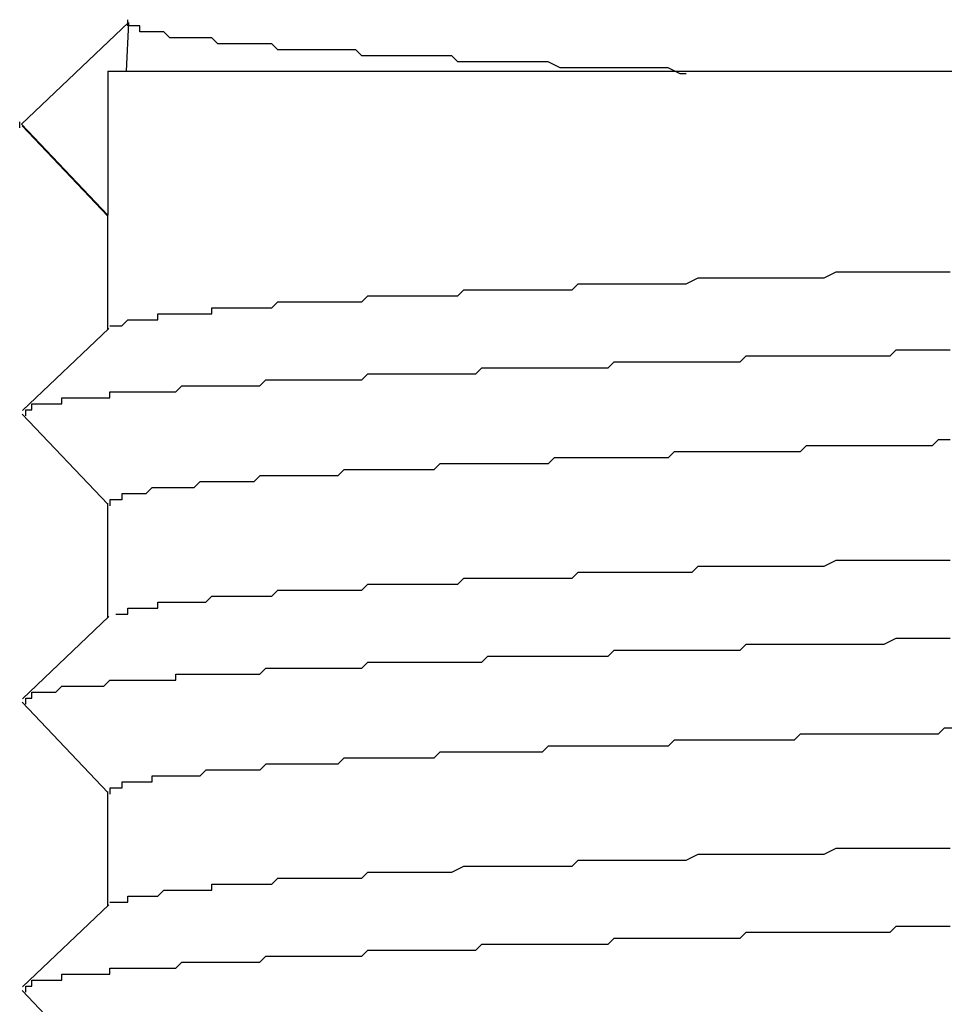
# Model space of a CAD drawing. Extents: x 0 to 2520, y 0 to 1782.
# Drawn here: x 1379 to 1380, y 1180 to 1182 of the extents above; entities that cross this region are included whole.
import ezdxf

# ---------------------------------------------------------------- set-up
doc = ezdxf.new("R2010")
doc.units = 0
doc.header["$LTSCALE"] = 6
doc.layers.add('VISIBLE__ISO_', color=7, linetype='CONTINUOUS')

msp = doc.modelspace()

# ---------------------------------------------------------------- linework, layer by layer
at = {"layer": 'VISIBLE__ISO_'}
for p, q in [((1378.9128, 1181.786), (1379.0911, 1181.9552)), ((1379.0911, 1181.9552), (1379.0875, 1181.8741)), ((1379.0566, 1181.8741), (1379.0566, 1181.6345)), ((1379.0566, 1181.8741), (1382.7566, 1181.8741)), ((1379.0566, 1181.6345), (1378.9128, 1181.786)), ((1379.0566, 1181.633), (1378.9141, 1181.7832)), ((1379.0566, 1181.6345), (1379.0566, 1181.6345)), ((1379.0566, 1181.4441), (1379.0566, 1181.6345)), ((1378.9144, 1181.309), (1379.0583, 1181.4457)), ((1379.0566, 1181.153), (1378.9141, 1181.3032)), ((1379.0566, 1180.9641), (1379.0566, 1181.1545)), ((1378.9144, 1180.829), (1379.0583, 1180.9657)), ((1379.0566, 1180.673), (1378.9141, 1180.8232)), ((1379.0566, 1180.4841), (1379.0566, 1180.6745)), ((1378.9144, 1180.349), (1379.0583, 1180.4857)), ((1379.0566, 1180.193), (1378.9141, 1180.3432))]:
    msp.add_line(p, q, dxfattribs=at)
for points in [[(1380.02, 1181.87, 0), (1380.01, 1181.87, 0), (1379.99, 1181.88, 0), (1379.98, 1181.88, 0), (1379.97, 1181.88, 0), (1379.96, 1181.88, 0), (1379.94, 1181.88, 0), (1379.93, 1181.88, 0), (1379.92, 1181.88, 0), (1379.91, 1181.88, 0), (1379.89, 1181.88, 0), (1379.88, 1181.88, 0), (1379.87, 1181.88, 0), (1379.86, 1181.88, 0), (1379.84, 1181.88, 0), (1379.83, 1181.88, 0), (1379.82, 1181.88, 0), (1379.81, 1181.88, 0), (1379.79, 1181.89, 0), (1379.78, 1181.89, 0), (1379.77, 1181.89, 0), (1379.76, 1181.89, 0), (1379.75, 1181.89, 0), (1379.74, 1181.89, 0), (1379.73, 1181.89, 0), (1379.71, 1181.89, 0), (1379.7, 1181.89, 0), (1379.69, 1181.89, 0), (1379.68, 1181.89, 0), (1379.67, 1181.89, 0), (1379.66, 1181.89, 0), (1379.65, 1181.89, 0), (1379.64, 1181.89, 0), (1379.63, 1181.9, 0), (1379.62, 1181.9, 0), (1379.6, 1181.9, 0), (1379.59, 1181.9, 0), (1379.58, 1181.9, 0), (1379.57, 1181.9, 0), (1379.56, 1181.9, 0), (1379.55, 1181.9, 0), (1379.54, 1181.9, 0), (1379.53, 1181.9, 0), (1379.52, 1181.9, 0), (1379.51, 1181.9, 0), (1379.51, 1181.9, 0), (1379.5, 1181.9, 0), (1379.49, 1181.9, 0), (1379.48, 1181.9, 0), (1379.47, 1181.91, 0), (1379.46, 1181.91, 0), (1379.45, 1181.91, 0), (1379.44, 1181.91, 0), (1379.43, 1181.91, 0), (1379.42, 1181.91, 0), (1379.41, 1181.91, 0), (1379.41, 1181.91, 0), (1379.4, 1181.91, 0), (1379.39, 1181.91, 0), (1379.38, 1181.91, 0), (1379.37, 1181.91, 0), (1379.37, 1181.91, 0), (1379.36, 1181.91, 0), (1379.35, 1181.91, 0), (1379.34, 1181.91, 0), (1379.33, 1181.92, 0), (1379.33, 1181.92, 0), (1379.32, 1181.92, 0), (1379.31, 1181.92, 0), (1379.31, 1181.92, 0), (1379.3, 1181.92, 0), (1379.29, 1181.92, 0), (1379.28, 1181.92, 0), (1379.28, 1181.92, 0), (1379.27, 1181.92, 0), (1379.26, 1181.92, 0), (1379.26, 1181.92, 0), (1379.25, 1181.92, 0), (1379.25, 1181.92, 0), (1379.24, 1181.92, 0), (1379.23, 1181.93, 0), (1379.23, 1181.93, 0), (1379.22, 1181.93, 0), (1379.22, 1181.93, 0), (1379.21, 1181.93, 0), (1379.21, 1181.93, 0), (1379.2, 1181.93, 0), (1379.2, 1181.93, 0), (1379.19, 1181.93, 0), (1379.19, 1181.93, 0), (1379.18, 1181.93, 0), (1379.18, 1181.93, 0), (1379.17, 1181.93, 0), (1379.17, 1181.93, 0), (1379.16, 1181.93, 0), (1379.16, 1181.93, 0), (1379.15, 1181.94, 0), (1379.15, 1181.94, 0), (1379.15, 1181.94, 0), (1379.14, 1181.94, 0), (1379.14, 1181.94, 0), (1379.14, 1181.94, 0), (1379.13, 1181.94, 0), (1379.13, 1181.94, 0), (1379.13, 1181.94, 0), (1379.12, 1181.94, 0), (1379.12, 1181.94, 0), (1379.12, 1181.94, 0), (1379.12, 1181.94, 0), (1379.11, 1181.94, 0), (1379.11, 1181.94, 0), (1379.11, 1181.95, 0), (1379.11, 1181.95, 0), (1379.1, 1181.95, 0), (1379.1, 1181.95, 0), (1379.1, 1181.95, 0), (1379.1, 1181.95, 0), (1379.1, 1181.95, 0), (1379.1, 1181.95, 0), (1379.1, 1181.95, 0), (1379.09, 1181.95, 0), (1379.09, 1181.95, 0), (1379.09, 1181.95, 0), (1379.09, 1181.95, 0), (1379.09, 1181.95, 0), (1379.09, 1181.95, 0), (1379.09, 1181.95, 0), (1379.09, 1181.96, 0)], [(1378.91, 1181.78, 0), (1378.91, 1181.78, 0), (1378.91, 1181.78, 0), (1378.91, 1181.78, 0), (1378.91, 1181.78, 0), (1378.91, 1181.78, 0), (1378.91, 1181.78, 0), (1378.91, 1181.78, 0), (1378.91, 1181.78, 0), (1378.91, 1181.78, 0), (1378.91, 1181.78, 0), (1378.91, 1181.78, 0), (1378.91, 1181.78, 0), (1378.91, 1181.78, 0), (1378.91, 1181.78, 0), (1378.91, 1181.78, 0), (1378.91, 1181.78, 0), (1378.91, 1181.78, 0), (1378.91, 1181.78, 0), (1378.91, 1181.78, 0), (1378.91, 1181.78, 0), (1378.91, 1181.78, 0), (1378.91, 1181.78, 0), (1378.91, 1181.78, 0), (1378.91, 1181.78, 0), (1378.91, 1181.78, 0), (1378.91, 1181.78, 0), (1378.91, 1181.78, 0), (1378.91, 1181.78, 0), (1378.91, 1181.78, 0), (1378.91, 1181.78, 0), (1378.91, 1181.78, 0), (1378.91, 1181.78, 0), (1378.91, 1181.78, 0), (1378.91, 1181.78, 0), (1378.91, 1181.78, 0), (1378.91, 1181.78, 0), (1378.91, 1181.78, 0), (1378.91, 1181.78, 0), (1378.91, 1181.78, 0), (1378.91, 1181.78, 0), (1378.91, 1181.78, 0), (1378.91, 1181.78, 0), (1378.91, 1181.78, 0), (1378.91, 1181.78, 0), (1378.91, 1181.78, 0), (1378.91, 1181.78, 0), (1378.91, 1181.78, 0), (1378.91, 1181.78, 0), (1378.91, 1181.78, 0), (1378.91, 1181.78, 0), (1378.91, 1181.78, 0), (1378.91, 1181.78, 0), (1378.91, 1181.78, 0), (1378.91, 1181.78, 0), (1378.91, 1181.78, 0), (1378.91, 1181.78, 0), (1378.91, 1181.78, 0), (1378.91, 1181.78, 0), (1378.91, 1181.78, 0), (1378.91, 1181.78, 0), (1378.91, 1181.78, 0), (1378.91, 1181.78, 0), (1378.91, 1181.78, 0), (1378.91, 1181.78, 0), (1378.91, 1181.78, 0), (1378.91, 1181.78, 0), (1378.91, 1181.78, 0), (1378.91, 1181.78, 0), (1378.91, 1181.78, 0), (1378.91, 1181.78, 0), (1378.91, 1181.78, 0), (1378.91, 1181.78, 0), (1378.91, 1181.78, 0), (1378.91, 1181.78, 0), (1378.91, 1181.78, 0), (1378.91, 1181.78, 0), (1378.91, 1181.78, 0), (1378.91, 1181.78, 0), (1378.91, 1181.78, 0), (1378.91, 1181.78, 0), (1378.91, 1181.78, 0), (1378.91, 1181.78, 0), (1378.91, 1181.79, 0), (1378.91, 1181.79, 0), (1378.91, 1181.79, 0), (1378.91, 1181.79, 0), (1378.91, 1181.79, 0), (1378.91, 1181.79, 0), (1378.91, 1181.79, 0), (1378.91, 1181.79, 0), (1378.91, 1181.79, 0), (1378.91, 1181.79, 0), (1378.91, 1181.79, 0), (1378.91, 1181.79, 0), (1378.91, 1181.79, 0), (1378.91, 1181.79, 0), (1378.91, 1181.79, 0), (1378.91, 1181.79, 0), (1378.91, 1181.79, 0), (1378.91, 1181.79, 0), (1378.91, 1181.79, 0), (1378.91, 1181.79, 0), (1378.91, 1181.79, 0), (1378.91, 1181.79, 0), (1378.91, 1181.79, 0), (1378.91, 1181.79, 0), (1378.91, 1181.79, 0), (1378.91, 1181.79, 0), (1378.91, 1181.79, 0), (1378.91, 1181.79, 0), (1378.91, 1181.79, 0), (1378.91, 1181.79, 0), (1378.91, 1181.79, 0), (1378.91, 1181.79, 0), (1378.91, 1181.79, 0), (1378.91, 1181.79, 0), (1378.91, 1181.79, 0), (1378.91, 1181.79, 0), (1378.91, 1181.79, 0), (1378.91, 1181.79, 0), (1378.91, 1181.79, 0), (1378.91, 1181.79, 0), (1378.91, 1181.79, 0), (1378.91, 1181.79, 0), (1378.91, 1181.79, 0), (1378.91, 1181.79, 0), (1378.91, 1181.79, 0)], [(1379.06, 1181.45, 0), (1379.06, 1181.45, 0), (1379.06, 1181.45, 0), (1379.06, 1181.45, 0), (1379.06, 1181.45, 0), (1379.07, 1181.45, 0), (1379.07, 1181.45, 0), (1379.07, 1181.45, 0), (1379.07, 1181.45, 0), (1379.07, 1181.45, 0), (1379.08, 1181.45, 0), (1379.08, 1181.45, 0), (1379.08, 1181.45, 0), (1379.09, 1181.46, 0), (1379.09, 1181.46, 0), (1379.09, 1181.46, 0), (1379.1, 1181.46, 0), (1379.1, 1181.46, 0), (1379.1, 1181.46, 0), (1379.11, 1181.46, 0), (1379.11, 1181.46, 0), (1379.12, 1181.46, 0), (1379.12, 1181.46, 0), (1379.13, 1181.46, 0), (1379.13, 1181.46, 0), (1379.14, 1181.46, 0), (1379.14, 1181.47, 0), (1379.15, 1181.47, 0), (1379.15, 1181.47, 0), (1379.16, 1181.47, 0), (1379.16, 1181.47, 0), (1379.17, 1181.47, 0), (1379.18, 1181.47, 0), (1379.18, 1181.47, 0), (1379.19, 1181.47, 0), (1379.2, 1181.47, 0), (1379.2, 1181.47, 0), (1379.21, 1181.47, 0), (1379.22, 1181.47, 0), (1379.23, 1181.47, 0), (1379.23, 1181.48, 0), (1379.24, 1181.48, 0), (1379.25, 1181.48, 0), (1379.26, 1181.48, 0), (1379.26, 1181.48, 0), (1379.27, 1181.48, 0), (1379.28, 1181.48, 0), (1379.29, 1181.48, 0), (1379.3, 1181.48, 0), (1379.31, 1181.48, 0), (1379.32, 1181.48, 0), (1379.33, 1181.48, 0), (1379.33, 1181.48, 0), (1379.34, 1181.49, 0), (1379.35, 1181.49, 0), (1379.36, 1181.49, 0), (1379.37, 1181.49, 0), (1379.38, 1181.49, 0), (1379.39, 1181.49, 0), (1379.4, 1181.49, 0), (1379.41, 1181.49, 0), (1379.42, 1181.49, 0), (1379.44, 1181.49, 0), (1379.45, 1181.49, 0), (1379.46, 1181.49, 0), (1379.47, 1181.49, 0), (1379.48, 1181.49, 0), (1379.49, 1181.5, 0), (1379.5, 1181.5, 0), (1379.51, 1181.5, 0), (1379.53, 1181.5, 0), (1379.54, 1181.5, 0), (1379.55, 1181.5, 0), (1379.56, 1181.5, 0), (1379.57, 1181.5, 0), (1379.59, 1181.5, 0), (1379.6, 1181.5, 0), (1379.61, 1181.5, 0), (1379.62, 1181.5, 0), (1379.64, 1181.5, 0), (1379.65, 1181.51, 0), (1379.66, 1181.51, 0), (1379.68, 1181.51, 0), (1379.69, 1181.51, 0), (1379.7, 1181.51, 0), (1379.72, 1181.51, 0), (1379.73, 1181.51, 0), (1379.74, 1181.51, 0), (1379.76, 1181.51, 0), (1379.77, 1181.51, 0), (1379.78, 1181.51, 0), (1379.8, 1181.51, 0), (1379.81, 1181.51, 0), (1379.83, 1181.51, 0), (1379.84, 1181.52, 0), (1379.86, 1181.52, 0), (1379.87, 1181.52, 0), (1379.89, 1181.52, 0), (1379.9, 1181.52, 0), (1379.92, 1181.52, 0), (1379.93, 1181.52, 0), (1379.95, 1181.52, 0), (1379.96, 1181.52, 0), (1379.98, 1181.52, 0), (1379.99, 1181.52, 0), (1380.01, 1181.52, 0), (1380.02, 1181.52, 0), (1380.04, 1181.53, 0), (1380.06, 1181.53, 0), (1380.07, 1181.53, 0), (1380.09, 1181.53, 0), (1380.1, 1181.53, 0), (1380.12, 1181.53, 0), (1380.14, 1181.53, 0), (1380.15, 1181.53, 0), (1380.17, 1181.53, 0), (1380.18, 1181.53, 0), (1380.2, 1181.53, 0), (1380.22, 1181.53, 0), (1380.23, 1181.53, 0), (1380.25, 1181.53, 0), (1380.27, 1181.54, 0), (1380.29, 1181.54, 0), (1380.3, 1181.54, 0), (1380.32, 1181.54, 0), (1380.34, 1181.54, 0), (1380.35, 1181.54, 0), (1380.37, 1181.54, 0), (1380.39, 1181.54, 0), (1380.4, 1181.54, 0), (1380.42, 1181.54, 0), (1380.44, 1181.54, 0), (1380.46, 1181.54, 0)], [(1378.92, 1181.3, 0), (1378.92, 1181.3, 0), (1378.92, 1181.3, 0), (1378.92, 1181.3, 0), (1378.92, 1181.31, 0), (1378.92, 1181.31, 0), (1378.92, 1181.31, 0), (1378.92, 1181.31, 0), (1378.92, 1181.31, 0), (1378.92, 1181.31, 0), (1378.92, 1181.31, 0), (1378.92, 1181.31, 0), (1378.92, 1181.31, 0), (1378.92, 1181.31, 0), (1378.92, 1181.31, 0), (1378.93, 1181.31, 0), (1378.93, 1181.31, 0), (1378.93, 1181.31, 0), (1378.93, 1181.31, 0), (1378.93, 1181.31, 0), (1378.93, 1181.32, 0), (1378.94, 1181.32, 0), (1378.94, 1181.32, 0), (1378.94, 1181.32, 0), (1378.94, 1181.32, 0), (1378.95, 1181.32, 0), (1378.95, 1181.32, 0), (1378.95, 1181.32, 0), (1378.95, 1181.32, 0), (1378.96, 1181.32, 0), (1378.96, 1181.32, 0), (1378.96, 1181.32, 0), (1378.97, 1181.32, 0), (1378.97, 1181.32, 0), (1378.97, 1181.32, 0), (1378.98, 1181.32, 0), (1378.98, 1181.32, 0), (1378.98, 1181.33, 0), (1378.99, 1181.33, 0), (1378.99, 1181.33, 0), (1379, 1181.33, 0), (1379, 1181.33, 0), (1379, 1181.33, 0), (1379.01, 1181.33, 0), (1379.01, 1181.33, 0), (1379.02, 1181.33, 0), (1379.02, 1181.33, 0), (1379.03, 1181.33, 0), (1379.03, 1181.33, 0), (1379.04, 1181.33, 0), (1379.04, 1181.33, 0), (1379.05, 1181.33, 0), (1379.05, 1181.33, 0), (1379.06, 1181.33, 0), (1379.06, 1181.34, 0), (1379.07, 1181.34, 0), (1379.08, 1181.34, 0), (1379.08, 1181.34, 0), (1379.09, 1181.34, 0), (1379.09, 1181.34, 0), (1379.1, 1181.34, 0), (1379.11, 1181.34, 0), (1379.11, 1181.34, 0), (1379.12, 1181.34, 0), (1379.13, 1181.34, 0), (1379.13, 1181.34, 0), (1379.14, 1181.34, 0), (1379.15, 1181.34, 0), (1379.15, 1181.34, 0), (1379.16, 1181.34, 0), (1379.17, 1181.34, 0), (1379.18, 1181.35, 0), (1379.18, 1181.35, 0), (1379.19, 1181.35, 0), (1379.2, 1181.35, 0), (1379.21, 1181.35, 0), (1379.21, 1181.35, 0), (1379.22, 1181.35, 0), (1379.23, 1181.35, 0), (1379.24, 1181.35, 0), (1379.25, 1181.35, 0), (1379.26, 1181.35, 0), (1379.26, 1181.35, 0), (1379.27, 1181.35, 0), (1379.28, 1181.35, 0), (1379.29, 1181.35, 0), (1379.3, 1181.35, 0), (1379.31, 1181.35, 0), (1379.32, 1181.36, 0), (1379.33, 1181.36, 0), (1379.34, 1181.36, 0), (1379.34, 1181.36, 0), (1379.35, 1181.36, 0), (1379.36, 1181.36, 0), (1379.37, 1181.36, 0), (1379.38, 1181.36, 0), (1379.39, 1181.36, 0), (1379.4, 1181.36, 0), (1379.41, 1181.36, 0), (1379.42, 1181.36, 0), (1379.43, 1181.36, 0), (1379.44, 1181.36, 0), (1379.45, 1181.36, 0), (1379.46, 1181.36, 0), (1379.48, 1181.36, 0), (1379.49, 1181.37, 0), (1379.5, 1181.37, 0), (1379.51, 1181.37, 0), (1379.52, 1181.37, 0), (1379.53, 1181.37, 0), (1379.54, 1181.37, 0), (1379.55, 1181.37, 0), (1379.56, 1181.37, 0), (1379.58, 1181.37, 0), (1379.59, 1181.37, 0), (1379.6, 1181.37, 0), (1379.61, 1181.37, 0), (1379.62, 1181.37, 0), (1379.63, 1181.37, 0), (1379.65, 1181.37, 0), (1379.66, 1181.37, 0), (1379.67, 1181.37, 0), (1379.68, 1181.38, 0), (1379.7, 1181.38, 0), (1379.71, 1181.38, 0), (1379.72, 1181.38, 0), (1379.73, 1181.38, 0), (1379.74, 1181.38, 0), (1379.76, 1181.38, 0), (1379.77, 1181.38, 0), (1379.78, 1181.38, 0), (1379.8, 1181.38, 0), (1379.81, 1181.38, 0), (1379.82, 1181.38, 0), (1379.83, 1181.38, 0), (1379.85, 1181.38, 0), (1379.86, 1181.38, 0), (1379.87, 1181.38, 0), (1379.89, 1181.38, 0), (1379.9, 1181.39, 0), (1379.91, 1181.39, 0), (1379.93, 1181.39, 0), (1379.94, 1181.39, 0), (1379.95, 1181.39, 0), (1379.97, 1181.39, 0), (1379.98, 1181.39, 0), (1380, 1181.39, 0), (1380.01, 1181.39, 0), (1380.02, 1181.39, 0), (1380.04, 1181.39, 0), (1380.05, 1181.39, 0), (1380.07, 1181.39, 0), (1380.08, 1181.39, 0), (1380.09, 1181.39, 0), (1380.11, 1181.39, 0), (1380.12, 1181.4, 0), (1380.14, 1181.4, 0), (1380.15, 1181.4, 0), (1380.17, 1181.4, 0), (1380.18, 1181.4, 0), (1380.19, 1181.4, 0), (1380.21, 1181.4, 0), (1380.22, 1181.4, 0), (1380.24, 1181.4, 0), (1380.25, 1181.4, 0), (1380.27, 1181.4, 0), (1380.28, 1181.4, 0), (1380.3, 1181.4, 0), (1380.31, 1181.4, 0), (1380.33, 1181.4, 0), (1380.34, 1181.4, 0), (1380.36, 1181.4, 0), (1380.37, 1181.41, 0), (1380.38, 1181.41, 0), (1380.4, 1181.41, 0), (1380.41, 1181.41, 0), (1380.43, 1181.41, 0), (1380.44, 1181.41, 0), (1380.46, 1181.41, 0)], [(1380.46, 1181.26, 0), (1380.44, 1181.26, 0), (1380.43, 1181.25, 0), (1380.42, 1181.25, 0), (1380.4, 1181.25, 0), (1380.39, 1181.25, 0), (1380.38, 1181.25, 0), (1380.36, 1181.25, 0), (1380.35, 1181.25, 0), (1380.34, 1181.25, 0), (1380.32, 1181.25, 0), (1380.31, 1181.25, 0), (1380.3, 1181.25, 0), (1380.28, 1181.25, 0), (1380.27, 1181.25, 0), (1380.26, 1181.25, 0), (1380.25, 1181.25, 0), (1380.23, 1181.25, 0), (1380.22, 1181.25, 0), (1380.21, 1181.24, 0), (1380.2, 1181.24, 0), (1380.18, 1181.24, 0), (1380.17, 1181.24, 0), (1380.16, 1181.24, 0), (1380.14, 1181.24, 0), (1380.13, 1181.24, 0), (1380.12, 1181.24, 0), (1380.11, 1181.24, 0), (1380.09, 1181.24, 0), (1380.08, 1181.24, 0), (1380.07, 1181.24, 0), (1380.06, 1181.24, 0), (1380.05, 1181.24, 0), (1380.03, 1181.24, 0), (1380.02, 1181.24, 0), (1380.01, 1181.24, 0), (1380, 1181.24, 0), (1379.99, 1181.23, 0), (1379.97, 1181.23, 0), (1379.96, 1181.23, 0), (1379.95, 1181.23, 0), (1379.94, 1181.23, 0), (1379.93, 1181.23, 0), (1379.91, 1181.23, 0), (1379.9, 1181.23, 0), (1379.89, 1181.23, 0), (1379.88, 1181.23, 0), (1379.87, 1181.23, 0), (1379.86, 1181.23, 0), (1379.85, 1181.23, 0), (1379.83, 1181.23, 0), (1379.82, 1181.23, 0), (1379.81, 1181.23, 0), (1379.8, 1181.23, 0), (1379.79, 1181.22, 0), (1379.78, 1181.22, 0), (1379.77, 1181.22, 0), (1379.76, 1181.22, 0), (1379.75, 1181.22, 0), (1379.74, 1181.22, 0), (1379.72, 1181.22, 0), (1379.71, 1181.22, 0), (1379.7, 1181.22, 0), (1379.69, 1181.22, 0), (1379.68, 1181.22, 0), (1379.67, 1181.22, 0), (1379.66, 1181.22, 0), (1379.65, 1181.22, 0), (1379.64, 1181.22, 0), (1379.63, 1181.22, 0), (1379.62, 1181.22, 0), (1379.61, 1181.22, 0), (1379.6, 1181.21, 0), (1379.59, 1181.21, 0), (1379.58, 1181.21, 0), (1379.57, 1181.21, 0), (1379.56, 1181.21, 0), (1379.55, 1181.21, 0), (1379.54, 1181.21, 0), (1379.53, 1181.21, 0), (1379.52, 1181.21, 0), (1379.52, 1181.21, 0), (1379.51, 1181.21, 0), (1379.5, 1181.21, 0), (1379.49, 1181.21, 0), (1379.48, 1181.21, 0), (1379.47, 1181.21, 0), (1379.46, 1181.21, 0), (1379.45, 1181.21, 0), (1379.44, 1181.2, 0), (1379.44, 1181.2, 0), (1379.43, 1181.2, 0), (1379.42, 1181.2, 0), (1379.41, 1181.2, 0), (1379.4, 1181.2, 0), (1379.39, 1181.2, 0), (1379.39, 1181.2, 0), (1379.38, 1181.2, 0), (1379.37, 1181.2, 0), (1379.36, 1181.2, 0), (1379.36, 1181.2, 0), (1379.35, 1181.2, 0), (1379.34, 1181.2, 0), (1379.33, 1181.2, 0), (1379.33, 1181.2, 0), (1379.32, 1181.2, 0), (1379.31, 1181.2, 0), (1379.3, 1181.19, 0), (1379.3, 1181.19, 0), (1379.29, 1181.19, 0), (1379.28, 1181.19, 0), (1379.28, 1181.19, 0), (1379.27, 1181.19, 0), (1379.26, 1181.19, 0), (1379.26, 1181.19, 0), (1379.25, 1181.19, 0), (1379.25, 1181.19, 0), (1379.24, 1181.19, 0), (1379.23, 1181.19, 0), (1379.23, 1181.19, 0), (1379.22, 1181.19, 0), (1379.22, 1181.19, 0), (1379.21, 1181.19, 0), (1379.21, 1181.19, 0), (1379.2, 1181.18, 0), (1379.19, 1181.18, 0), (1379.19, 1181.18, 0), (1379.18, 1181.18, 0), (1379.18, 1181.18, 0), (1379.17, 1181.18, 0), (1379.17, 1181.18, 0), (1379.17, 1181.18, 0), (1379.16, 1181.18, 0), (1379.16, 1181.18, 0), (1379.15, 1181.18, 0), (1379.15, 1181.18, 0), (1379.14, 1181.18, 0), (1379.14, 1181.18, 0), (1379.14, 1181.18, 0), (1379.13, 1181.18, 0), (1379.13, 1181.18, 0), (1379.13, 1181.18, 0), (1379.12, 1181.17, 0), (1379.12, 1181.17, 0), (1379.12, 1181.17, 0), (1379.11, 1181.17, 0), (1379.11, 1181.17, 0), (1379.11, 1181.17, 0), (1379.1, 1181.17, 0), (1379.1, 1181.17, 0), (1379.1, 1181.17, 0), (1379.1, 1181.17, 0), (1379.09, 1181.17, 0), (1379.09, 1181.17, 0), (1379.09, 1181.17, 0), (1379.09, 1181.17, 0), (1379.08, 1181.17, 0), (1379.08, 1181.17, 0), (1379.08, 1181.17, 0), (1379.08, 1181.16, 0), (1379.08, 1181.16, 0), (1379.08, 1181.16, 0), (1379.07, 1181.16, 0), (1379.07, 1181.16, 0), (1379.07, 1181.16, 0), (1379.07, 1181.16, 0), (1379.07, 1181.16, 0), (1379.07, 1181.16, 0), (1379.07, 1181.16, 0), (1379.07, 1181.16, 0), (1379.07, 1181.16, 0), (1379.07, 1181.16, 0), (1379.07, 1181.16, 0), (1379.06, 1181.16, 0), (1379.06, 1181.16, 0), (1379.06, 1181.16, 0), (1379.06, 1181.16, 0), (1379.06, 1181.15, 0)], [(1379.07, 1180.97, 0), (1379.07, 1180.97, 0), (1379.07, 1180.97, 0), (1379.07, 1180.97, 0), (1379.07, 1180.97, 0), (1379.07, 1180.97, 0), (1379.07, 1180.97, 0), (1379.07, 1180.97, 0), (1379.07, 1180.97, 0), (1379.07, 1180.97, 0), (1379.08, 1180.97, 0), (1379.08, 1180.97, 0), (1379.08, 1180.97, 0), (1379.08, 1180.97, 0), (1379.08, 1180.97, 0), (1379.08, 1180.97, 0), (1379.09, 1180.97, 0), (1379.09, 1180.98, 0), (1379.09, 1180.98, 0), (1379.09, 1180.98, 0), (1379.1, 1180.98, 0), (1379.1, 1180.98, 0), (1379.1, 1180.98, 0), (1379.1, 1180.98, 0), (1379.11, 1180.98, 0), (1379.11, 1180.98, 0), (1379.11, 1180.98, 0), (1379.11, 1180.98, 0), (1379.12, 1180.98, 0), (1379.12, 1180.98, 0), (1379.12, 1180.98, 0), (1379.13, 1180.98, 0), (1379.13, 1180.98, 0), (1379.14, 1180.98, 0), (1379.14, 1180.99, 0), (1379.14, 1180.99, 0), (1379.15, 1180.99, 0), (1379.15, 1180.99, 0), (1379.16, 1180.99, 0), (1379.16, 1180.99, 0), (1379.16, 1180.99, 0), (1379.17, 1180.99, 0), (1379.17, 1180.99, 0), (1379.18, 1180.99, 0), (1379.18, 1180.99, 0), (1379.19, 1180.99, 0), (1379.19, 1180.99, 0), (1379.2, 1180.99, 0), (1379.2, 1180.99, 0), (1379.21, 1180.99, 0), (1379.22, 1180.99, 0), (1379.22, 1180.99, 0), (1379.23, 1181, 0), (1379.23, 1181, 0), (1379.24, 1181, 0), (1379.24, 1181, 0), (1379.25, 1181, 0), (1379.26, 1181, 0), (1379.26, 1181, 0), (1379.27, 1181, 0), (1379.28, 1181, 0), (1379.28, 1181, 0), (1379.29, 1181, 0), (1379.3, 1181, 0), (1379.3, 1181, 0), (1379.31, 1181, 0), (1379.32, 1181, 0), (1379.32, 1181, 0), (1379.33, 1181, 0), (1379.34, 1181.01, 0), (1379.35, 1181.01, 0), (1379.35, 1181.01, 0), (1379.36, 1181.01, 0), (1379.37, 1181.01, 0), (1379.38, 1181.01, 0), (1379.38, 1181.01, 0), (1379.39, 1181.01, 0), (1379.4, 1181.01, 0), (1379.41, 1181.01, 0), (1379.42, 1181.01, 0), (1379.42, 1181.01, 0), (1379.43, 1181.01, 0), (1379.44, 1181.01, 0), (1379.45, 1181.01, 0), (1379.46, 1181.01, 0), (1379.47, 1181.01, 0), (1379.48, 1181.01, 0), (1379.49, 1181.02, 0), (1379.49, 1181.02, 0), (1379.5, 1181.02, 0), (1379.51, 1181.02, 0), (1379.52, 1181.02, 0), (1379.53, 1181.02, 0), (1379.54, 1181.02, 0), (1379.55, 1181.02, 0), (1379.56, 1181.02, 0), (1379.57, 1181.02, 0), (1379.58, 1181.02, 0), (1379.59, 1181.02, 0), (1379.6, 1181.02, 0), (1379.61, 1181.02, 0), (1379.62, 1181.02, 0), (1379.63, 1181.02, 0), (1379.64, 1181.02, 0), (1379.65, 1181.03, 0), (1379.66, 1181.03, 0), (1379.67, 1181.03, 0), (1379.68, 1181.03, 0), (1379.69, 1181.03, 0), (1379.7, 1181.03, 0), (1379.71, 1181.03, 0), (1379.72, 1181.03, 0), (1379.73, 1181.03, 0), (1379.74, 1181.03, 0), (1379.75, 1181.03, 0), (1379.76, 1181.03, 0), (1379.77, 1181.03, 0), (1379.79, 1181.03, 0), (1379.8, 1181.03, 0), (1379.81, 1181.03, 0), (1379.82, 1181.03, 0), (1379.83, 1181.03, 0), (1379.84, 1181.04, 0), (1379.85, 1181.04, 0), (1379.86, 1181.04, 0), (1379.88, 1181.04, 0), (1379.89, 1181.04, 0), (1379.9, 1181.04, 0), (1379.91, 1181.04, 0), (1379.92, 1181.04, 0), (1379.93, 1181.04, 0), (1379.94, 1181.04, 0), (1379.96, 1181.04, 0), (1379.97, 1181.04, 0), (1379.98, 1181.04, 0), (1379.99, 1181.04, 0), (1380, 1181.04, 0), (1380.02, 1181.04, 0), (1380.03, 1181.04, 0), (1380.04, 1181.05, 0), (1380.05, 1181.05, 0), (1380.07, 1181.05, 0), (1380.08, 1181.05, 0), (1380.09, 1181.05, 0), (1380.1, 1181.05, 0), (1380.11, 1181.05, 0), (1380.13, 1181.05, 0), (1380.14, 1181.05, 0), (1380.15, 1181.05, 0), (1380.16, 1181.05, 0), (1380.18, 1181.05, 0), (1380.19, 1181.05, 0), (1380.2, 1181.05, 0), (1380.22, 1181.05, 0), (1380.23, 1181.05, 0), (1380.24, 1181.05, 0), (1380.25, 1181.05, 0), (1380.27, 1181.06, 0), (1380.28, 1181.06, 0), (1380.29, 1181.06, 0), (1380.31, 1181.06, 0), (1380.32, 1181.06, 0), (1380.33, 1181.06, 0), (1380.34, 1181.06, 0), (1380.36, 1181.06, 0), (1380.37, 1181.06, 0), (1380.38, 1181.06, 0), (1380.4, 1181.06, 0), (1380.41, 1181.06, 0), (1380.42, 1181.06, 0), (1380.44, 1181.06, 0), (1380.45, 1181.06, 0), (1380.46, 1181.06, 0)], [(1378.92, 1180.82, 0), (1378.92, 1180.82, 0), (1378.92, 1180.82, 0), (1378.92, 1180.82, 0), (1378.92, 1180.83, 0), (1378.92, 1180.83, 0), (1378.92, 1180.83, 0), (1378.92, 1180.83, 0), (1378.92, 1180.83, 0), (1378.92, 1180.83, 0), (1378.92, 1180.83, 0), (1378.92, 1180.83, 0), (1378.92, 1180.83, 0), (1378.92, 1180.83, 0), (1378.92, 1180.83, 0), (1378.92, 1180.83, 0), (1378.92, 1180.83, 0), (1378.92, 1180.83, 0), (1378.93, 1180.83, 0), (1378.93, 1180.83, 0), (1378.93, 1180.84, 0), (1378.93, 1180.84, 0), (1378.93, 1180.84, 0), (1378.93, 1180.84, 0), (1378.94, 1180.84, 0), (1378.94, 1180.84, 0), (1378.94, 1180.84, 0), (1378.94, 1180.84, 0), (1378.95, 1180.84, 0), (1378.95, 1180.84, 0), (1378.95, 1180.84, 0), (1378.95, 1180.84, 0), (1378.96, 1180.84, 0), (1378.96, 1180.84, 0), (1378.96, 1180.84, 0), (1378.97, 1180.84, 0), (1378.97, 1180.84, 0), (1378.98, 1180.85, 0), (1378.98, 1180.85, 0), (1378.98, 1180.85, 0), (1378.99, 1180.85, 0), (1378.99, 1180.85, 0), (1379, 1180.85, 0), (1379, 1180.85, 0), (1379, 1180.85, 0), (1379.01, 1180.85, 0), (1379.01, 1180.85, 0), (1379.02, 1180.85, 0), (1379.02, 1180.85, 0), (1379.03, 1180.85, 0), (1379.04, 1180.85, 0), (1379.04, 1180.85, 0), (1379.05, 1180.85, 0), (1379.05, 1180.85, 0), (1379.06, 1180.86, 0), (1379.06, 1180.86, 0), (1379.07, 1180.86, 0), (1379.08, 1180.86, 0), (1379.08, 1180.86, 0), (1379.09, 1180.86, 0), (1379.1, 1180.86, 0), (1379.1, 1180.86, 0), (1379.11, 1180.86, 0), (1379.12, 1180.86, 0), (1379.12, 1180.86, 0), (1379.13, 1180.86, 0), (1379.14, 1180.86, 0), (1379.14, 1180.86, 0), (1379.15, 1180.86, 0), (1379.16, 1180.86, 0), (1379.17, 1180.86, 0), (1379.17, 1180.87, 0), (1379.18, 1180.87, 0), (1379.19, 1180.87, 0), (1379.2, 1180.87, 0), (1379.21, 1180.87, 0), (1379.21, 1180.87, 0), (1379.22, 1180.87, 0), (1379.23, 1180.87, 0), (1379.24, 1180.87, 0), (1379.25, 1180.87, 0), (1379.26, 1180.87, 0), (1379.26, 1180.87, 0), (1379.27, 1180.87, 0), (1379.28, 1180.87, 0), (1379.29, 1180.87, 0), (1379.3, 1180.87, 0), (1379.31, 1180.87, 0), (1379.32, 1180.88, 0), (1379.33, 1180.88, 0), (1379.34, 1180.88, 0), (1379.35, 1180.88, 0), (1379.36, 1180.88, 0), (1379.37, 1180.88, 0), (1379.38, 1180.88, 0), (1379.39, 1180.88, 0), (1379.4, 1180.88, 0), (1379.41, 1180.88, 0), (1379.42, 1180.88, 0), (1379.43, 1180.88, 0), (1379.44, 1180.88, 0), (1379.45, 1180.88, 0), (1379.46, 1180.88, 0), (1379.47, 1180.88, 0), (1379.48, 1180.88, 0), (1379.49, 1180.89, 0), (1379.5, 1180.89, 0), (1379.51, 1180.89, 0), (1379.52, 1180.89, 0), (1379.54, 1180.89, 0), (1379.55, 1180.89, 0), (1379.56, 1180.89, 0), (1379.57, 1180.89, 0), (1379.58, 1180.89, 0), (1379.59, 1180.89, 0), (1379.6, 1180.89, 0), (1379.62, 1180.89, 0), (1379.63, 1180.89, 0), (1379.64, 1180.89, 0), (1379.65, 1180.89, 0), (1379.66, 1180.89, 0), (1379.68, 1180.89, 0), (1379.69, 1180.9, 0), (1379.7, 1180.9, 0), (1379.71, 1180.9, 0), (1379.72, 1180.9, 0), (1379.74, 1180.9, 0), (1379.75, 1180.9, 0), (1379.76, 1180.9, 0), (1379.77, 1180.9, 0), (1379.79, 1180.9, 0), (1379.8, 1180.9, 0), (1379.81, 1180.9, 0), (1379.83, 1180.9, 0), (1379.84, 1180.9, 0), (1379.85, 1180.9, 0), (1379.86, 1180.9, 0), (1379.88, 1180.9, 0), (1379.89, 1180.9, 0), (1379.9, 1180.91, 0), (1379.92, 1180.91, 0), (1379.93, 1180.91, 0), (1379.94, 1180.91, 0), (1379.96, 1180.91, 0), (1379.97, 1180.91, 0), (1379.98, 1180.91, 0), (1380, 1180.91, 0), (1380.01, 1180.91, 0), (1380.03, 1180.91, 0), (1380.04, 1180.91, 0), (1380.05, 1180.91, 0), (1380.07, 1180.91, 0), (1380.08, 1180.91, 0), (1380.09, 1180.91, 0), (1380.11, 1180.91, 0), (1380.12, 1180.92, 0), (1380.14, 1180.92, 0), (1380.15, 1180.92, 0), (1380.17, 1180.92, 0), (1380.18, 1180.92, 0), (1380.19, 1180.92, 0), (1380.21, 1180.92, 0), (1380.22, 1180.92, 0), (1380.24, 1180.92, 0), (1380.25, 1180.92, 0), (1380.27, 1180.92, 0), (1380.28, 1180.92, 0), (1380.3, 1180.92, 0), (1380.31, 1180.92, 0), (1380.32, 1180.92, 0), (1380.34, 1180.92, 0), (1380.35, 1180.92, 0), (1380.37, 1180.93, 0), (1380.38, 1180.93, 0), (1380.4, 1180.93, 0), (1380.41, 1180.93, 0), (1380.43, 1180.93, 0), (1380.44, 1180.93, 0), (1380.46, 1180.93, 0)], [(1380.47, 1180.78, 0), (1380.45, 1180.78, 0), (1380.44, 1180.77, 0), (1380.42, 1180.77, 0), (1380.4, 1180.77, 0), (1380.38, 1180.77, 0), (1380.37, 1180.77, 0), (1380.35, 1180.77, 0), (1380.33, 1180.77, 0), (1380.32, 1180.77, 0), (1380.3, 1180.77, 0), (1380.28, 1180.77, 0), (1380.26, 1180.77, 0), (1380.25, 1180.77, 0), (1380.23, 1180.77, 0), (1380.21, 1180.77, 0), (1380.2, 1180.76, 0), (1380.18, 1180.76, 0), (1380.16, 1180.76, 0), (1380.15, 1180.76, 0), (1380.13, 1180.76, 0), (1380.12, 1180.76, 0), (1380.1, 1180.76, 0), (1380.08, 1180.76, 0), (1380.07, 1180.76, 0), (1380.05, 1180.76, 0), (1380.03, 1180.76, 0), (1380.02, 1180.76, 0), (1380, 1180.76, 0), (1379.99, 1180.75, 0), (1379.97, 1180.75, 0), (1379.96, 1180.75, 0), (1379.94, 1180.75, 0), (1379.93, 1180.75, 0), (1379.91, 1180.75, 0), (1379.9, 1180.75, 0), (1379.88, 1180.75, 0), (1379.87, 1180.75, 0), (1379.85, 1180.75, 0), (1379.84, 1180.75, 0), (1379.82, 1180.75, 0), (1379.81, 1180.75, 0), (1379.79, 1180.75, 0), (1379.78, 1180.74, 0), (1379.76, 1180.74, 0), (1379.75, 1180.74, 0), (1379.74, 1180.74, 0), (1379.72, 1180.74, 0), (1379.71, 1180.74, 0), (1379.69, 1180.74, 0), (1379.68, 1180.74, 0), (1379.67, 1180.74, 0), (1379.65, 1180.74, 0), (1379.64, 1180.74, 0), (1379.63, 1180.74, 0), (1379.61, 1180.74, 0), (1379.6, 1180.73, 0), (1379.59, 1180.73, 0), (1379.58, 1180.73, 0), (1379.56, 1180.73, 0), (1379.55, 1180.73, 0), (1379.54, 1180.73, 0), (1379.53, 1180.73, 0), (1379.52, 1180.73, 0), (1379.5, 1180.73, 0), (1379.49, 1180.73, 0), (1379.48, 1180.73, 0), (1379.47, 1180.73, 0), (1379.46, 1180.73, 0), (1379.45, 1180.73, 0), (1379.44, 1180.72, 0), (1379.43, 1180.72, 0), (1379.42, 1180.72, 0), (1379.41, 1180.72, 0), (1379.4, 1180.72, 0), (1379.39, 1180.72, 0), (1379.38, 1180.72, 0), (1379.37, 1180.72, 0), (1379.36, 1180.72, 0), (1379.35, 1180.72, 0), (1379.34, 1180.72, 0), (1379.33, 1180.72, 0), (1379.32, 1180.72, 0), (1379.31, 1180.71, 0), (1379.3, 1180.71, 0), (1379.29, 1180.71, 0), (1379.29, 1180.71, 0), (1379.28, 1180.71, 0), (1379.27, 1180.71, 0), (1379.26, 1180.71, 0), (1379.25, 1180.71, 0), (1379.25, 1180.71, 0), (1379.24, 1180.71, 0), (1379.23, 1180.71, 0), (1379.22, 1180.71, 0), (1379.22, 1180.71, 0), (1379.21, 1180.7, 0), (1379.2, 1180.7, 0), (1379.2, 1180.7, 0), (1379.19, 1180.7, 0), (1379.18, 1180.7, 0), (1379.18, 1180.7, 0), (1379.17, 1180.7, 0), (1379.17, 1180.7, 0), (1379.16, 1180.7, 0), (1379.15, 1180.7, 0), (1379.15, 1180.7, 0), (1379.14, 1180.7, 0), (1379.14, 1180.7, 0), (1379.13, 1180.7, 0), (1379.13, 1180.69, 0), (1379.12, 1180.69, 0), (1379.12, 1180.69, 0), (1379.12, 1180.69, 0), (1379.11, 1180.69, 0), (1379.11, 1180.69, 0), (1379.1, 1180.69, 0), (1379.1, 1180.69, 0), (1379.1, 1180.69, 0), (1379.09, 1180.69, 0), (1379.09, 1180.69, 0), (1379.09, 1180.69, 0), (1379.08, 1180.69, 0), (1379.08, 1180.68, 0), (1379.08, 1180.68, 0), (1379.08, 1180.68, 0), (1379.07, 1180.68, 0), (1379.07, 1180.68, 0), (1379.07, 1180.68, 0), (1379.07, 1180.68, 0), (1379.07, 1180.68, 0), (1379.07, 1180.68, 0), (1379.07, 1180.68, 0), (1379.06, 1180.68, 0), (1379.06, 1180.68, 0), (1379.06, 1180.68, 0), (1379.06, 1180.68, 0), (1379.06, 1180.67, 0)], [(1379.06, 1180.49, 0), (1379.06, 1180.49, 0), (1379.07, 1180.49, 0), (1379.07, 1180.49, 0), (1379.07, 1180.49, 0), (1379.07, 1180.49, 0), (1379.07, 1180.49, 0), (1379.07, 1180.49, 0), (1379.08, 1180.49, 0), (1379.08, 1180.49, 0), (1379.08, 1180.49, 0), (1379.08, 1180.49, 0), (1379.09, 1180.49, 0), (1379.09, 1180.5, 0), (1379.09, 1180.5, 0), (1379.1, 1180.5, 0), (1379.1, 1180.5, 0), (1379.1, 1180.5, 0), (1379.11, 1180.5, 0), (1379.11, 1180.5, 0), (1379.12, 1180.5, 0), (1379.12, 1180.5, 0), (1379.13, 1180.5, 0), (1379.13, 1180.5, 0), (1379.14, 1180.5, 0), (1379.14, 1180.5, 0), (1379.15, 1180.51, 0), (1379.15, 1180.51, 0), (1379.16, 1180.51, 0), (1379.16, 1180.51, 0), (1379.17, 1180.51, 0), (1379.17, 1180.51, 0), (1379.18, 1180.51, 0), (1379.19, 1180.51, 0), (1379.19, 1180.51, 0), (1379.2, 1180.51, 0), (1379.21, 1180.51, 0), (1379.21, 1180.51, 0), (1379.22, 1180.51, 0), (1379.23, 1180.51, 0), (1379.23, 1180.52, 0), (1379.24, 1180.52, 0), (1379.25, 1180.52, 0), (1379.26, 1180.52, 0), (1379.27, 1180.52, 0), (1379.27, 1180.52, 0), (1379.28, 1180.52, 0), (1379.29, 1180.52, 0), (1379.3, 1180.52, 0), (1379.31, 1180.52, 0), (1379.32, 1180.52, 0), (1379.33, 1180.52, 0), (1379.33, 1180.52, 0), (1379.34, 1180.53, 0), (1379.35, 1180.53, 0), (1379.36, 1180.53, 0), (1379.37, 1180.53, 0), (1379.38, 1180.53, 0), (1379.39, 1180.53, 0), (1379.4, 1180.53, 0), (1379.41, 1180.53, 0), (1379.42, 1180.53, 0), (1379.43, 1180.53, 0), (1379.44, 1180.53, 0), (1379.45, 1180.53, 0), (1379.47, 1180.53, 0), (1379.48, 1180.53, 0), (1379.49, 1180.54, 0), (1379.5, 1180.54, 0), (1379.51, 1180.54, 0), (1379.52, 1180.54, 0), (1379.53, 1180.54, 0), (1379.55, 1180.54, 0), (1379.56, 1180.54, 0), (1379.57, 1180.54, 0), (1379.58, 1180.54, 0), (1379.59, 1180.54, 0), (1379.61, 1180.54, 0), (1379.62, 1180.54, 0), (1379.63, 1180.54, 0), (1379.65, 1180.55, 0), (1379.66, 1180.55, 0), (1379.67, 1180.55, 0), (1379.69, 1180.55, 0), (1379.7, 1180.55, 0), (1379.71, 1180.55, 0), (1379.73, 1180.55, 0), (1379.74, 1180.55, 0), (1379.75, 1180.55, 0), (1379.77, 1180.55, 0), (1379.78, 1180.55, 0), (1379.8, 1180.55, 0), (1379.81, 1180.55, 0), (1379.83, 1180.55, 0), (1379.84, 1180.56, 0), (1379.85, 1180.56, 0), (1379.87, 1180.56, 0), (1379.88, 1180.56, 0), (1379.9, 1180.56, 0), (1379.91, 1180.56, 0), (1379.93, 1180.56, 0), (1379.95, 1180.56, 0), (1379.96, 1180.56, 0), (1379.98, 1180.56, 0), (1379.99, 1180.56, 0), (1380.01, 1180.56, 0), (1380.02, 1180.56, 0), (1380.04, 1180.57, 0), (1380.06, 1180.57, 0), (1380.07, 1180.57, 0), (1380.09, 1180.57, 0), (1380.1, 1180.57, 0), (1380.12, 1180.57, 0), (1380.14, 1180.57, 0), (1380.15, 1180.57, 0), (1380.17, 1180.57, 0), (1380.19, 1180.57, 0), (1380.2, 1180.57, 0), (1380.22, 1180.57, 0), (1380.24, 1180.57, 0), (1380.25, 1180.57, 0), (1380.27, 1180.58, 0), (1380.29, 1180.58, 0), (1380.3, 1180.58, 0), (1380.32, 1180.58, 0), (1380.34, 1180.58, 0), (1380.35, 1180.58, 0), (1380.37, 1180.58, 0), (1380.39, 1180.58, 0), (1380.41, 1180.58, 0), (1380.42, 1180.58, 0), (1380.44, 1180.58, 0), (1380.46, 1180.58, 0)], [(1378.92, 1180.34, 0), (1378.92, 1180.34, 0), (1378.92, 1180.34, 0), (1378.92, 1180.34, 0), (1378.92, 1180.35, 0), (1378.92, 1180.35, 0), (1378.92, 1180.35, 0), (1378.92, 1180.35, 0), (1378.92, 1180.35, 0), (1378.92, 1180.35, 0), (1378.92, 1180.35, 0), (1378.92, 1180.35, 0), (1378.92, 1180.35, 0), (1378.92, 1180.35, 0), (1378.92, 1180.35, 0), (1378.93, 1180.35, 0), (1378.93, 1180.35, 0), (1378.93, 1180.35, 0), (1378.93, 1180.35, 0), (1378.93, 1180.35, 0), (1378.93, 1180.36, 0), (1378.94, 1180.36, 0), (1378.94, 1180.36, 0), (1378.94, 1180.36, 0), (1378.94, 1180.36, 0), (1378.94, 1180.36, 0), (1378.95, 1180.36, 0), (1378.95, 1180.36, 0), (1378.95, 1180.36, 0), (1378.96, 1180.36, 0), (1378.96, 1180.36, 0), (1378.96, 1180.36, 0), (1378.97, 1180.36, 0), (1378.97, 1180.36, 0), (1378.97, 1180.36, 0), (1378.98, 1180.36, 0), (1378.98, 1180.36, 0), (1378.98, 1180.37, 0), (1378.99, 1180.37, 0), (1378.99, 1180.37, 0), (1379, 1180.37, 0), (1379, 1180.37, 0), (1379, 1180.37, 0), (1379.01, 1180.37, 0), (1379.01, 1180.37, 0), (1379.02, 1180.37, 0), (1379.02, 1180.37, 0), (1379.03, 1180.37, 0), (1379.03, 1180.37, 0), (1379.04, 1180.37, 0), (1379.04, 1180.37, 0), (1379.05, 1180.37, 0), (1379.05, 1180.37, 0), (1379.06, 1180.37, 0), (1379.06, 1180.38, 0), (1379.07, 1180.38, 0), (1379.08, 1180.38, 0), (1379.08, 1180.38, 0), (1379.09, 1180.38, 0), (1379.09, 1180.38, 0), (1379.1, 1180.38, 0), (1379.11, 1180.38, 0), (1379.11, 1180.38, 0), (1379.12, 1180.38, 0), (1379.13, 1180.38, 0), (1379.13, 1180.38, 0), (1379.14, 1180.38, 0), (1379.15, 1180.38, 0), (1379.15, 1180.38, 0), (1379.16, 1180.38, 0), (1379.17, 1180.38, 0), (1379.18, 1180.39, 0), (1379.18, 1180.39, 0), (1379.19, 1180.39, 0), (1379.2, 1180.39, 0), (1379.21, 1180.39, 0), (1379.21, 1180.39, 0), (1379.22, 1180.39, 0), (1379.23, 1180.39, 0), (1379.24, 1180.39, 0), (1379.25, 1180.39, 0), (1379.26, 1180.39, 0), (1379.26, 1180.39, 0), (1379.27, 1180.39, 0), (1379.28, 1180.39, 0), (1379.29, 1180.39, 0), (1379.3, 1180.39, 0), (1379.31, 1180.39, 0), (1379.32, 1180.4, 0), (1379.33, 1180.4, 0), (1379.34, 1180.4, 0), (1379.34, 1180.4, 0), (1379.35, 1180.4, 0), (1379.36, 1180.4, 0), (1379.37, 1180.4, 0), (1379.38, 1180.4, 0), (1379.39, 1180.4, 0), (1379.4, 1180.4, 0), (1379.41, 1180.4, 0), (1379.42, 1180.4, 0), (1379.43, 1180.4, 0), (1379.44, 1180.4, 0), (1379.45, 1180.4, 0), (1379.47, 1180.4, 0), (1379.48, 1180.4, 0), (1379.49, 1180.41, 0), (1379.5, 1180.41, 0), (1379.51, 1180.41, 0), (1379.52, 1180.41, 0), (1379.53, 1180.41, 0), (1379.54, 1180.41, 0), (1379.55, 1180.41, 0), (1379.56, 1180.41, 0), (1379.58, 1180.41, 0), (1379.59, 1180.41, 0), (1379.6, 1180.41, 0), (1379.61, 1180.41, 0), (1379.62, 1180.41, 0), (1379.63, 1180.41, 0), (1379.65, 1180.41, 0), (1379.66, 1180.41, 0), (1379.67, 1180.41, 0), (1379.68, 1180.42, 0), (1379.69, 1180.42, 0), (1379.71, 1180.42, 0), (1379.72, 1180.42, 0), (1379.73, 1180.42, 0), (1379.74, 1180.42, 0), (1379.76, 1180.42, 0), (1379.77, 1180.42, 0), (1379.78, 1180.42, 0), (1379.8, 1180.42, 0), (1379.81, 1180.42, 0), (1379.82, 1180.42, 0), (1379.83, 1180.42, 0), (1379.85, 1180.42, 0), (1379.86, 1180.42, 0), (1379.87, 1180.42, 0), (1379.89, 1180.42, 0), (1379.9, 1180.43, 0), (1379.91, 1180.43, 0), (1379.93, 1180.43, 0), (1379.94, 1180.43, 0), (1379.95, 1180.43, 0), (1379.97, 1180.43, 0), (1379.98, 1180.43, 0), (1380, 1180.43, 0), (1380.01, 1180.43, 0), (1380.02, 1180.43, 0), (1380.04, 1180.43, 0), (1380.05, 1180.43, 0), (1380.07, 1180.43, 0), (1380.08, 1180.43, 0), (1380.09, 1180.43, 0), (1380.11, 1180.43, 0), (1380.12, 1180.44, 0), (1380.14, 1180.44, 0), (1380.15, 1180.44, 0), (1380.16, 1180.44, 0), (1380.18, 1180.44, 0), (1380.19, 1180.44, 0), (1380.21, 1180.44, 0), (1380.22, 1180.44, 0), (1380.24, 1180.44, 0), (1380.25, 1180.44, 0), (1380.27, 1180.44, 0), (1380.28, 1180.44, 0), (1380.3, 1180.44, 0), (1380.31, 1180.44, 0), (1380.33, 1180.44, 0), (1380.34, 1180.44, 0), (1380.36, 1180.44, 0), (1380.37, 1180.45, 0), (1380.38, 1180.45, 0), (1380.4, 1180.45, 0), (1380.41, 1180.45, 0), (1380.43, 1180.45, 0), (1380.44, 1180.45, 0), (1380.46, 1180.45, 0)]]:
    msp.add_polyline3d(points, dxfattribs=at)

doc.saveas('drawing.dxf')
